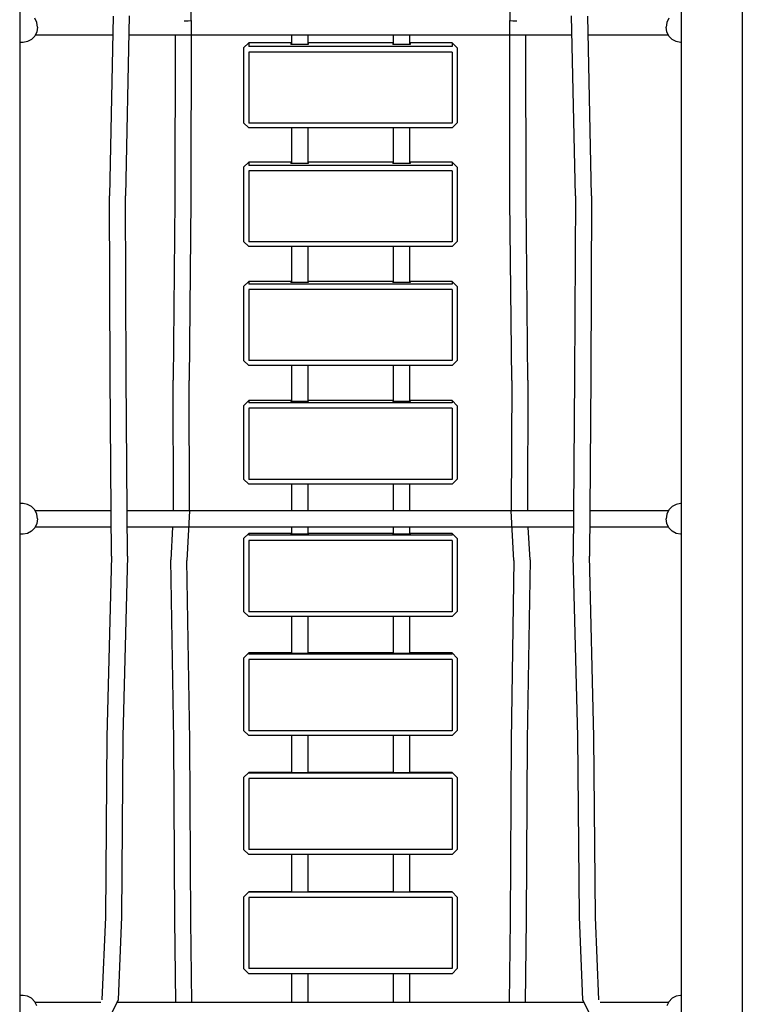
# Model space of a CAD drawing. Units: millimetres. Extents: x 228099 to 243385, y 38204 to 54114.
# Drawn here: x 237909 to 238619, y 47079 to 48046 of the extents above; entities that cross this region are included whole.
import ezdxf

# ---------------------------------------------------------------- set-up
doc = ezdxf.new("R2010")
doc.units = ezdxf.units.MM
doc.header["$LTSCALE"] = 100

msp = doc.modelspace()

# ---------------------------------------------------------------- linework, layer by layer
for p, q in [((237909.23, 49575.16), (237909.23, 46539.16)), ((238559.23, 49575.16), (238559.23, 46539.16)), ((238619.23, 49575.16), (238619.23, 46603.16)), ((238077.79, 48045.76), (238077.54, 48222.31)), ((238390.93, 48222.31), (238390.68, 48045.76)), ((237926.01, 48043.79), (237924.01, 48047.98)), ((237926.7, 48039.16), (237926.01, 48043.79)), ((238001.15, 48049.95), (237997.42, 47873.3)), ((238016.92, 48050.18), (238013.19, 47873.53)), ((238074.73, 48045.1), (238070.9, 48044.96)), ((238077.25, 48045.39), (238074.73, 48045.1)), ((238077.79, 48045.76), (238077.25, 48045.39)), ((238077.79, 48045.76), (238077.54, 47869.04)), ((238390.93, 47869.04), (238390.68, 48045.76)), ((238391.22, 48045.39), (238390.68, 48045.76)), ((238393.74, 48045.1), (238391.22, 48045.39)), ((238397.57, 48044.96), (238393.74, 48045.1)), ((238455.28, 47873.53), (238451.55, 48050.18)), ((238471.05, 47873.3), (238467.32, 48049.95)), ((238545.04, 48043.79), (238544.34, 48039.16)), ((238547.06, 48047.98), (238545.04, 48043.79)), ((237926.01, 48034.52), (237924.01, 48030.34)), ((237926.7, 48039.16), (237926.01, 48034.52)), ((238545.04, 48034.52), (238544.34, 48039.16)), ((238547.06, 48030.34), (238545.04, 48034.52)), ((237912.62, 48024.16), (237909.23, 48024.16)), ((237916.97, 48024.89), (237912.62, 48024.16)), ((237920.9, 48027.02), (237916.97, 48024.89)), ((237924.01, 48030.34), (237920.9, 48027.02)), ((238000.76, 48031.16), (237924.4, 48031.16)), ((238451.95, 48031.16), (238016.52, 48031.16)), ((238061.9, 48031.16), (238061.68, 47869.1)), ((238176.23, 48031.16), (238176.23, 48022.06)), ((238192.23, 48031.16), (238192.23, 48022.06)), ((238276.23, 48031.16), (238276.23, 48022.06)), ((238292.23, 48031.16), (238292.23, 48022.06)), ((238406.79, 47869.1), (238406.57, 48031.16)), ((238546.67, 48031.16), (238467.71, 48031.16)), ((238550.21, 48027.02), (238547.06, 48030.34)), ((238554.18, 48024.89), (238550.21, 48027.02)), ((238558.58, 48024.16), (238554.18, 48024.89)), ((238559.23, 48024.16), (238558.58, 48024.16)), ((238134.23, 48023.71), (238129.23, 48018.73)), ((238129.23, 48018.73), (238129.23, 47945.25)), ((238175.73, 48023.71), (238134.23, 48023.71)), ((238134.23, 48023.71), (238134.23, 48020)), ((238334.23, 48020), (238134.23, 48020)), ((238334.23, 48014.6), (238134.23, 48014.6)), ((238134.23, 48014.6), (238134.23, 47944.84)), ((238175.73, 48023.71), (238175.73, 48022.06)), ((238192.73, 48022.06), (238175.73, 48022.06)), ((238192.73, 48023.71), (238192.73, 48022.06)), ((238275.73, 48023.71), (238192.73, 48023.71)), ((238275.73, 48023.71), (238275.73, 48022.06)), ((238292.73, 48022.06), (238275.73, 48022.06)), ((238292.73, 48023.71), (238292.73, 48022.06)), ((238334.23, 48023.71), (238292.73, 48023.71)), ((238334.23, 48023.71), (238334.23, 48020)), ((238339.23, 48018.73), (238334.23, 48023.71)), ((238334.23, 48014.6), (238334.23, 47944.84)), ((238339.23, 48018.73), (238339.23, 47945.25)), ((238134.23, 47940.27), (238129.23, 47945.25)), ((238334.23, 47944.84), (238134.23, 47944.84)), ((238334.23, 47940.27), (238134.23, 47940.27)), ((238176.23, 47940.27), (238176.23, 47905.16)), ((238192.23, 47940.27), (238192.23, 47905.16)), ((238276.23, 47940.27), (238276.23, 47905.16)), ((238292.23, 47940.27), (238292.23, 47905.16)), ((238339.23, 47945.25), (238334.23, 47940.27)), ((238134.23, 47906.59), (238129.23, 47901.61)), ((238129.23, 47901.61), (238129.23, 47828.57)), ((238175.73, 47906.59), (238134.23, 47906.59)), ((238134.23, 47906.59), (238134.23, 47903.36)), ((238334.23, 47903.36), (238134.23, 47903.36)), ((238175.73, 47906.59), (238175.73, 47905.16)), ((238192.73, 47905.16), (238175.73, 47905.16)), ((238192.73, 47906.59), (238192.73, 47905.16)), ((238275.73, 47906.59), (238192.73, 47906.59)), ((238275.73, 47906.59), (238275.73, 47905.16)), ((238292.73, 47905.16), (238275.73, 47905.16)), ((238292.73, 47906.59), (238292.73, 47905.16)), ((238334.23, 47906.59), (238292.73, 47906.59)), ((238334.23, 47906.59), (238334.23, 47903.36)), ((238339.23, 47901.61), (238334.23, 47906.59)), ((238339.23, 47901.61), (238339.23, 47828.57)), ((238334.23, 47898.02), (238134.23, 47898.02)), ((238134.23, 47898.02), (238134.23, 47828.21)), ((238334.23, 47898.02), (238334.23, 47828.21)), ((237998.21, 47696.43), (237997.42, 47873.3)), ((238013.98, 47696.67), (238013.19, 47873.53)), ((238061.68, 47869.1), (238059.96, 47692.51)), ((238408.51, 47692.51), (238406.79, 47869.1)), ((238455.28, 47873.53), (238454.49, 47696.67)), ((238471.05, 47873.3), (238470.26, 47696.43)), ((238077.54, 47869.04), (238075.82, 47692.2)), ((238392.65, 47692.2), (238390.93, 47869.04)), ((238134.23, 47823.58), (238129.23, 47828.57)), ((238334.23, 47828.21), (238134.23, 47828.21)), ((238334.23, 47823.58), (238134.23, 47823.58)), ((238176.23, 47823.58), (238176.23, 47788.26)), ((238192.23, 47823.58), (238192.23, 47788.26)), ((238276.23, 47823.58), (238276.23, 47788.26)), ((238292.23, 47823.58), (238292.23, 47788.26)), ((238339.23, 47828.57), (238334.23, 47823.58)), ((238134.23, 47789.47), (238129.23, 47784.48)), ((238129.23, 47784.48), (238129.23, 47711.88)), ((238175.73, 47789.47), (238134.23, 47789.47)), ((238134.23, 47789.47), (238134.23, 47786.73)), ((238334.23, 47786.73), (238134.23, 47786.73)), ((238175.73, 47789.47), (238175.73, 47788.26)), ((238192.73, 47788.26), (238175.73, 47788.26)), ((238192.73, 47789.47), (238192.73, 47788.26)), ((238275.73, 47789.47), (238192.73, 47789.47)), ((238275.73, 47789.47), (238275.73, 47788.26)), ((238292.73, 47788.26), (238275.73, 47788.26)), ((238292.73, 47789.47), (238292.73, 47788.26)), ((238334.23, 47789.47), (238292.73, 47789.47)), ((238334.23, 47789.47), (238334.23, 47786.73)), ((238339.23, 47784.48), (238334.23, 47789.47)), ((238339.23, 47784.48), (238339.23, 47711.88)), ((238334.23, 47781.44), (238134.23, 47781.44)), ((238134.23, 47781.44), (238134.23, 47711.58)), ((238334.23, 47781.44), (238334.23, 47711.58)), ((238134.23, 47706.89), (238129.23, 47711.88)), ((238334.23, 47711.58), (238134.23, 47711.58)), ((238334.23, 47706.89), (238134.23, 47706.89)), ((238176.23, 47706.89), (238176.23, 47671.35)), ((238192.23, 47706.89), (238192.23, 47671.35)), ((238276.23, 47706.89), (238276.23, 47671.35)), ((238292.23, 47706.89), (238292.23, 47671.35)), ((238339.23, 47711.88), (238334.23, 47706.89)), ((237999.53, 47519.4), (237998.21, 47696.43)), ((238015.3, 47519.64), (238013.98, 47696.67)), ((238454.49, 47696.67), (238453.17, 47519.64)), ((238470.26, 47696.43), (238468.94, 47519.4)), ((238060.36, 47564.16), (238059.96, 47692.51)), ((238076.22, 47564.01), (238075.82, 47692.2)), ((238392.65, 47692.2), (238392.25, 47564.01)), ((238408.51, 47692.51), (238408.11, 47564.16)), ((238134.23, 47672.36), (238129.23, 47667.36)), ((238129.23, 47667.36), (238129.23, 47595.19)), ((238175.73, 47672.36), (238134.23, 47672.36)), ((238134.23, 47672.36), (238134.23, 47670.1)), ((238334.23, 47670.1), (238134.23, 47670.1)), ((238175.73, 47672.36), (238175.73, 47671.35)), ((238192.73, 47671.35), (238175.73, 47671.35)), ((238192.73, 47672.36), (238192.73, 47671.35)), ((238275.73, 47672.36), (238192.73, 47672.36)), ((238275.73, 47672.36), (238275.73, 47671.35)), ((238292.73, 47671.35), (238275.73, 47671.35)), ((238292.73, 47672.36), (238292.73, 47671.35)), ((238334.23, 47672.36), (238292.73, 47672.36)), ((238334.23, 47672.36), (238334.23, 47670.1)), ((238339.23, 47667.36), (238334.23, 47672.36)), ((238339.23, 47667.36), (238339.23, 47595.19)), ((238334.23, 47664.85), (238134.23, 47664.85)), ((238134.23, 47664.85), (238134.23, 47594.94)), ((238334.23, 47664.85), (238334.23, 47594.94)), ((238134.23, 47590.2), (238129.23, 47595.19)), ((238334.23, 47594.94), (238134.23, 47594.94)), ((238334.23, 47590.2), (238134.23, 47590.2)), ((238176.23, 47590.2), (238176.23, 47564.16)), ((238192.23, 47590.2), (238192.23, 47564.16)), ((238276.23, 47590.2), (238276.23, 47564.16)), ((238292.23, 47590.2), (238292.23, 47564.16)), ((238339.23, 47595.19), (238334.23, 47590.2)), ((237912.62, 47571.16), (237909.23, 47571.16)), ((237916.97, 47570.43), (237912.62, 47571.16)), ((237920.9, 47568.29), (237916.97, 47570.43)), ((238554.18, 47570.43), (238550.21, 47568.29)), ((238558.58, 47571.16), (238554.18, 47570.43)), ((238559.23, 47571.16), (238558.58, 47571.16)), ((237924.01, 47564.98), (237920.9, 47568.29)), ((237926.01, 47560.79), (237924.01, 47564.98)), ((237999.19, 47564.16), (237924.4, 47564.16)), ((237926.7, 47556.16), (237926.01, 47560.79)), ((238453.5, 47564.16), (238014.97, 47564.16)), ((238076.22, 47564.01), (238073.61, 47515.31)), ((238394.86, 47515.31), (238392.25, 47564.01)), ((238546.67, 47564.16), (238469.28, 47564.16)), ((238545.04, 47560.79), (238544.34, 47556.16)), ((238547.06, 47564.98), (238545.04, 47560.79)), ((238550.21, 47568.29), (238547.06, 47564.98)), ((237926.01, 47551.52), (237924.01, 47547.34)), ((237926.7, 47556.16), (237926.01, 47551.52)), ((238545.04, 47551.52), (238544.34, 47556.16)), ((238547.06, 47547.34), (238545.04, 47551.52)), ((237912.62, 47541.16), (237909.23, 47541.16)), ((237916.97, 47541.89), (237912.62, 47541.16)), ((237920.9, 47544.02), (237916.97, 47541.89)), ((237924.01, 47547.34), (237920.9, 47544.02)), ((237999.31, 47548.16), (237924.4, 47548.16)), ((238184.11, 47548.16), (238015.08, 47548.16)), ((238059.51, 47548.16), (238057.76, 47515.86)), ((238134.23, 47541.84), (238129.23, 47536.84)), ((238175.73, 47541.84), (238134.23, 47541.84)), ((238134.23, 47541.84), (238134.23, 47540.12)), ((238175.73, 47541.84), (238175.73, 47541.08)), ((238192.73, 47541.08), (238175.73, 47541.08)), ((238176.23, 47548.16), (238176.23, 47541.08)), ((238184.23, 47548.19), (238184.23, 47548.16)), ((238284.23, 47548.16), (238184.23, 47548.16)), ((238192.23, 47548.16), (238192.23, 47541.08)), ((238192.73, 47541.84), (238192.73, 47541.08)), ((238275.73, 47541.84), (238192.73, 47541.84)), ((238275.73, 47541.84), (238275.73, 47541.08)), ((238292.73, 47541.08), (238275.73, 47541.08)), ((238276.23, 47548.16), (238276.23, 47541.08)), ((238284.23, 47548.19), (238284.23, 47548.16)), ((238453.39, 47548.16), (238284.36, 47548.16)), ((238292.23, 47548.16), (238292.23, 47541.08)), ((238292.73, 47541.84), (238292.73, 47541.08)), ((238334.23, 47541.84), (238292.73, 47541.84)), ((238334.23, 47541.84), (238334.23, 47540.12)), ((238339.23, 47536.84), (238334.23, 47541.84)), ((238410.71, 47515.86), (238408.96, 47548.16)), ((238546.67, 47548.16), (238469.16, 47548.16)), ((238550.21, 47544.02), (238547.06, 47547.34)), ((238554.18, 47541.89), (238550.21, 47544.02)), ((238558.58, 47541.16), (238554.18, 47541.89)), ((238559.23, 47541.16), (238558.58, 47541.16)), ((238129.23, 47536.84), (238129.23, 47465.18)), ((238334.23, 47540.12), (238134.23, 47540.12)), ((238334.23, 47534.94), (238134.23, 47534.94)), ((238134.23, 47534.94), (238134.23, 47464.99)), ((238334.23, 47534.94), (238334.23, 47464.99)), ((238339.23, 47536.84), (238339.23, 47465.18)), ((237999.53, 47519.4), (237994.96, 47342.26)), ((238015.3, 47519.64), (238010.73, 47342.5)), ((238060.67, 47339.21), (238057.76, 47515.86)), ((238076.5, 47338.42), (238073.61, 47515.31)), ((238394.86, 47515.31), (238391.97, 47338.42)), ((238410.71, 47515.86), (238407.8, 47339.21)), ((238457.74, 47342.5), (238453.17, 47519.64)), ((238473.51, 47342.26), (238468.94, 47519.4)), ((238134.23, 47460.18), (238129.23, 47465.18)), ((238334.23, 47464.99), (238134.23, 47464.99)), ((238339.23, 47465.18), (238334.23, 47460.18)), ((238334.23, 47460.18), (238134.23, 47460.18)), ((238176.23, 47460.18), (238176.23, 47423.92)), ((238192.23, 47460.18), (238192.23, 47423.92)), ((238276.23, 47460.18), (238276.23, 47423.92)), ((238292.23, 47460.18), (238292.23, 47423.92)), ((238134.23, 47424.47), (238129.23, 47419.47)), ((238175.73, 47424.47), (238134.23, 47424.47)), ((238134.23, 47424.47), (238134.23, 47423.24)), ((238175.73, 47424.47), (238175.73, 47423.92)), ((238192.73, 47424.47), (238192.73, 47423.92)), ((238275.73, 47424.47), (238192.73, 47424.47)), ((238275.73, 47424.47), (238275.73, 47423.92)), ((238292.73, 47424.47), (238292.73, 47423.92)), ((238334.23, 47424.47), (238292.73, 47424.47)), ((238334.23, 47424.47), (238334.23, 47423.24)), ((238339.23, 47419.47), (238334.23, 47424.47)), ((238129.23, 47419.47), (238129.23, 47348.28)), ((238334.23, 47423.24), (238134.23, 47423.24)), ((238334.23, 47418.11), (238134.23, 47418.11)), ((238134.23, 47418.11), (238134.23, 47348.14)), ((238192.73, 47423.92), (238175.73, 47423.92)), ((238292.73, 47423.92), (238275.73, 47423.92)), ((238334.23, 47418.11), (238334.23, 47348.14)), ((238339.23, 47419.47), (238339.23, 47348.28)), ((238134.23, 47343.28), (238129.23, 47348.28)), ((238334.23, 47348.14), (238134.23, 47348.14)), ((238339.23, 47348.28), (238334.23, 47343.28)), ((237994.96, 47342.26), (237993.47, 47165.07)), ((238010.73, 47342.5), (238009.25, 47165.31)), ((238061.66, 47162.61), (238060.67, 47339.21)), ((238077.48, 47161.57), (238076.5, 47338.42)), ((238334.23, 47343.28), (238134.23, 47343.28)), ((238176.23, 47343.28), (238176.23, 47306.77)), ((238192.23, 47343.28), (238192.23, 47306.77)), ((238276.23, 47343.28), (238276.23, 47306.77)), ((238292.23, 47343.28), (238292.23, 47306.77)), ((238391.97, 47338.42), (238390.99, 47161.57)), ((238407.8, 47339.21), (238406.81, 47162.61)), ((238459.22, 47165.31), (238457.74, 47342.5)), ((238474.99, 47165.07), (238473.51, 47342.26)), ((238134.23, 47307.1), (238129.23, 47302.1)), ((238129.23, 47302.1), (238129.23, 47231.38)), ((238175.73, 47307.1), (238134.23, 47307.1)), ((238134.23, 47307.1), (238134.23, 47306.36)), ((238334.23, 47306.36), (238134.23, 47306.36)), ((238334.23, 47301.28), (238134.23, 47301.28)), ((238134.23, 47301.28), (238134.23, 47231.29)), ((238175.73, 47307.1), (238175.73, 47306.77)), ((238192.73, 47306.77), (238175.73, 47306.77)), ((238192.73, 47307.1), (238192.73, 47306.77)), ((238275.73, 47307.1), (238192.73, 47307.1)), ((238275.73, 47307.1), (238275.73, 47306.77)), ((238292.73, 47306.77), (238275.73, 47306.77)), ((238292.73, 47307.1), (238292.73, 47306.77)), ((238334.23, 47307.1), (238292.73, 47307.1)), ((238334.23, 47307.1), (238334.23, 47306.36)), ((238339.23, 47302.1), (238334.23, 47307.1)), ((238334.23, 47301.28), (238334.23, 47231.29)), ((238339.23, 47302.1), (238339.23, 47231.38)), ((238134.23, 47226.38), (238129.23, 47231.38)), ((238334.23, 47231.29), (238134.23, 47231.29)), ((238339.23, 47231.38), (238334.23, 47226.38)), ((238334.23, 47226.38), (238134.23, 47226.38)), ((238176.23, 47226.38), (238176.23, 47189.62)), ((238192.23, 47226.38), (238192.23, 47189.62)), ((238276.23, 47226.38), (238276.23, 47189.62)), ((238292.23, 47226.38), (238292.23, 47189.62)), ((238134.23, 47189.73), (238129.23, 47184.73)), ((238129.23, 47184.73), (238129.23, 47114.48)), ((238175.73, 47189.73), (238134.23, 47189.73)), ((238134.23, 47189.73), (238134.23, 47189.48)), ((238334.23, 47189.48), (238134.23, 47189.48)), ((238334.23, 47184.45), (238134.23, 47184.45)), ((238134.23, 47184.45), (238134.23, 47114.45)), ((238175.73, 47189.73), (238175.73, 47189.62)), ((238192.73, 47189.62), (238175.73, 47189.62)), ((238192.73, 47189.73), (238192.73, 47189.62)), ((238275.73, 47189.73), (238192.73, 47189.73)), ((238275.73, 47189.73), (238275.73, 47189.62)), ((238292.73, 47189.62), (238275.73, 47189.62)), ((238292.73, 47189.73), (238292.73, 47189.62)), ((238334.23, 47189.73), (238292.73, 47189.73)), ((238334.23, 47189.73), (238334.23, 47189.48)), ((238339.23, 47184.73), (238334.23, 47189.73)), ((238334.23, 47184.45), (238334.23, 47114.45)), ((238339.23, 47184.73), (238339.23, 47114.48)), ((237993.47, 47165.07), (237990.07, 47083.64)), ((238009.25, 47165.31), (238005.84, 47083.88)), ((238462.63, 47083.88), (238459.22, 47165.31)), ((238478.4, 47083.64), (238474.99, 47165.07)), ((238062.53, 47081.16), (238061.66, 47162.61)), ((238078.44, 47081.02), (238077.48, 47161.57)), ((238390.99, 47161.57), (238390.03, 47081.02)), ((238406.81, 47162.61), (238405.94, 47081.16)), ((238134.23, 47109.48), (238129.23, 47114.48)), ((238334.23, 47114.45), (238134.23, 47114.45)), ((238334.23, 47109.48), (238134.23, 47109.48)), ((238176.23, 47109.48), (238176.23, 47081.16)), ((238192.23, 47109.48), (238192.23, 47081.16)), ((238276.23, 47109.48), (238276.23, 47081.16)), ((238292.23, 47109.48), (238292.23, 47081.16)), ((238339.23, 47114.48), (238334.23, 47109.48)), ((237912.62, 47088.16), (237909.23, 47088.16)), ((237916.97, 47087.43), (237912.62, 47088.16)), ((237920.9, 47085.29), (237916.97, 47087.43)), ((238554.18, 47087.43), (238550.21, 47085.29)), ((238558.58, 47088.16), (238554.18, 47087.43)), ((238559.23, 47088.16), (238558.58, 47088.16)), ((237924.01, 47081.98), (237920.9, 47085.29)), ((237926.01, 47077.79), (237924.01, 47081.98)), ((237988.85, 47081.16), (237924.4, 47081.16)), ((238005.84, 47083.88), (237951.02, 46972.42)), ((238463.96, 47081.16), (238004.51, 47081.16)), ((238517.45, 46972.42), (238462.63, 47083.88)), ((238546.67, 47081.16), (238479.62, 47081.16)), ((238547.06, 47081.98), (238545.04, 47077.79)), ((238550.21, 47085.29), (238547.06, 47081.98))]:
    msp.add_line(p, q)

doc.saveas('drawing.dxf')
